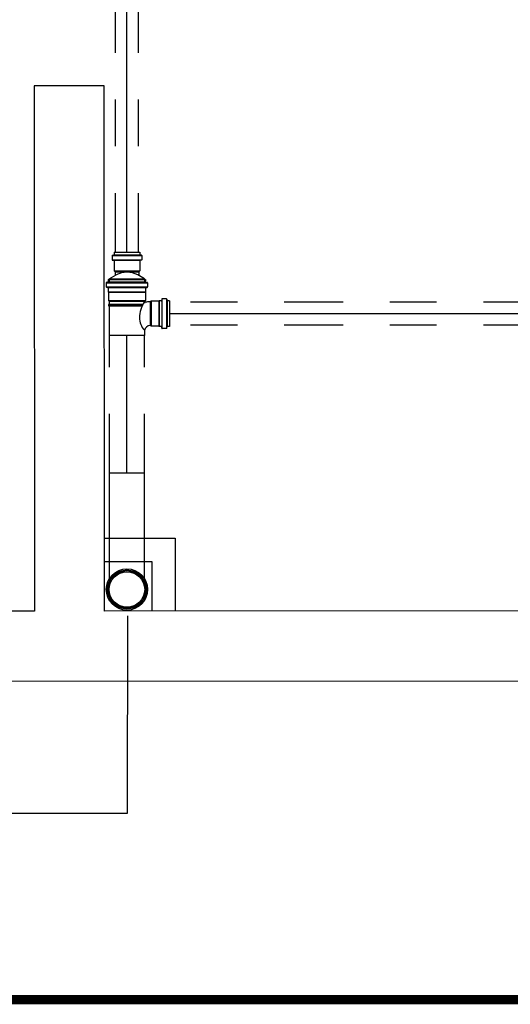
# Model space of a CAD drawing. Extents: x 124 to 265, y -167 to 46.
# Drawn here: x 194 to 195, y -103 to -101 of the extents above; entities that cross this region are included whole.
import ezdxf

# ---------------------------------------------------------------- set-up
doc = ezdxf.new("R2010")
doc.units = 0
for name, pattern in [('CONTINUO', [0]), ('DASHDOT', [25.4, 12.7, -6.35, 0, -6.35]), ('DASHDOT2', [12.7, 6.35, -3.175, 0, -3.175])]:
    doc.linetypes.add(name, pattern=pattern)
for name, color, linetype in [('BASE', 8, 'Continuous'), ('ESGOTO SANITÁRIO', 3, 'Continuous'), ('TigreCad', 2, 'Continuous'), ('Tinterno', 9, 'Continuous')]:
    doc.layers.add(name, color=color, linetype=linetype)

# ---------------------------------------------------------------- blocks, each defined once
blk = doc.blocks.new('l9n75s')
at = {"layer": 'TigreCad'}
for p, q in [((23, 37.7), (249, 37.7)), ((23, -37.8), (249, -37.8))]:
    blk.add_line(p, q, dxfattribs=at)
for radius in [44.2, 38]:
    blk.add_circle((0, 0), radius, dxfattribs=at)
at = {"layer": 'Tinterno'}
blk.add_line((249, -37.8), (249, 37.7), dxfattribs=at)
for radius in [41.8, 40.3]:
    blk.add_circle((0, 0), radius, dxfattribs=at)
blk = doc.blocks.new('trn7550p')
at = {"layer": 'TigreCad'}
for p, q in [((-44.4, 65.9), (-44.4, 57.2)), ((-40.6, 67.7), (-43.7, 66.9)), ((-43.4, 65.9), (43.2, 65.9)), ((-39.9, 73.2), (39.7, 73.2)), ((-39.9, 73.2), (-39.9, 68.6)), ((39.7, 73.2), (39.7, 68.6)), ((40.4, 67.7), (43.5, 66.9)), ((44.2, 65.9), (44.2, 57.2)), ((-40.8, 55.9), (-43.5, 56.2)), ((-43.4, 57.2), (43.2, 57.2)), ((-39.9, 54.9), (-39.9, 46.5)), ((-39.9, 46.5), (39.7, 46.5)), ((-39.9, 46.5), (-39.7, 46.2)), ((-39.7, 46.2), (-39.7, 28.5)), ((39.7, 46.5), (39.5, 46.2)), ((39.5, 46.2), (39.5, 28.5)), ((39.7, 54.9), (39.7, 46.5)), ((40.6, 55.9), (43.3, 56.2)), ((-39.7, 28.5), (39.5, 28.5)), ((-39.7, 28.5), (-37.9, 26.7)), ((-37.9, 26.7), (-37.9, 20.1)), ((39.5, 28.5), (37.6, 26.7)), ((37.6, 26.7), (37.6, 25.2)), ((51.8, 27.1), (50, 25.3)), ((51.8, 27.1), (51.8, -27.1)), ((68.6, 27.1), (51.8, 27.1)), ((68.8, 27.3), (68.6, 27.1)), ((68.6, 27.1), (68.6, -27.1)), ((68.8, 27.3), (68.8, -27.4)), ((73.4, 27.3), (68.8, 27.3)), ((74.7, 30.9), (74.4, 28.3)), ((74.9, 30.8), (74.9, -30.8)), ((84.4, 31.8), (75.7, 31.8)), ((84.4, 30.8), (84.4, -30.8)), ((85.4, 31.1), (86.2, 28.1)), ((91.5, 27.3), (87.1, 27.3)), ((91.5, 27.3), (91.5, -27.4)), ((-38.1, 20.1), (-39.6, 19.9)), ((-39.6, 19.9), (34.1, 19.9)), ((-39.6, 19.9), (-39.6, 17)), ((-39.6, 17), (32.7, 17)), ((-38.1, 16.9), (-39.6, 17)), ((-37.9, 16.9), (-37.9, -46.6)), ((37.6, -36.3), (37.6, -46.6)), ((51.8, -27.1), (50, -25.3)), ((68.6, -27.1), (51.8, -27.1)), ((68.8, -27.4), (68.6, -27.1)), ((73.4, -27.4), (68.8, -27.4)), ((74.7, -30.9), (74.4, -28.3)), ((84.4, -31.8), (75.7, -31.8)), ((85.4, -31.1), (86.2, -28.1)), ((91.5, -27.4), (87.1, -27.4))]:
    blk.add_line(p, q, dxfattribs=at)
blk.add_lwpolyline([(37.6, 25.8, 0.057677), (31, 12.9, 0.0704), (27.2, -4.3, 0.082108), (28.5, -19.5, 0.106873), (34.9, -32.5, 0.047659), (37.8, -35.5, 0.13483)], format="xyb", dxfattribs=at)
for centre, radius, start, end in [((-43.4, 65.9), 1, 105, 180), ((-40.9, 68.6), 1, 285, 0), ((40.7, 68.6), 1, 180, 255), ((43.2, 65.9), 1, 0, 75), ((-43.4, 57.2), 1, 180, 265), ((-40.9, 54.9), 1, 0, 85), ((40.7, 54.9), 1, 95, 180), ((43.2, 57.2), 1, 275, 0), ((38.6, 25.2), 1, 180, 280.6553), ((50.6, -38.5), 63.9, 90.6237, 100.6553), ((73.4, 28.4), 1, 270, 355), ((75.7, 30.8), 1, 90, 175), ((84.4, 30.8), 1, 15, 90), ((87.1, 28.4), 1, 195, 270), ((50.6, -38.5), 13.2, 92.9449, 170.0134), ((73.4, -28.4), 1, 5, 90), ((75.7, -30.8), 1, 185, 270), ((84.4, -30.8), 1, 270, 345), ((87.1, -28.4), 1, 90, 165)]:
    blk.add_arc(centre, radius, start, end, dxfattribs=at)
at = {"layer": 'Tinterno'}
for p, q in [((-39.9, 67.9), (39.7, 67.9)), ((-39.9, 55.9), (39.7, 55.9)), ((-39.7, 46.2), (39.5, 46.2)), ((-37.9, 26.7), (37.6, 26.7)), ((50, 25.3), (50, -25.3)), ((74.4, 27.3), (74.4, -27.4)), ((86.4, 27.3), (86.4, -27.4)), ((-38.1, 20.1), (34.2, 20.1)), ((-38.1, 16.9), (32.6, 16.9)), ((37.6, -46.6), (-37.9, -46.6))]:
    blk.add_line(p, q, dxfattribs=at)
blk = doc.blocks.new('ren7550d')
at = {"layer": 'TigreCad'}
for p, q in [((7, 37.8), (0, 37.8)), ((7, 37.8), (7, -37.8)), ((7, 37.8), (15.3, 23.4)), ((21.7, 25.4), (14.2, 25.4)), ((23.7, 27.4), (21.7, 25.4)), ((45.4, 27.4), (23.7, 27.4)), ((23.7, 27.4), (23.7, -27.4)), ((46.7, 30.9), (46.4, 28.3)), ((56.4, 31.8), (47.7, 31.8)), ((47.7, 30.8), (47.7, -30.8)), ((56.4, 30.8), (56.4, -30.8)), ((57.4, 31.1), (58.2, 28.1)), ((63.5, 27.4), (59.1, 27.4)), ((63.5, 27.4), (63.5, -27.4)), ((7, -37.8), (0, -37.8)), ((7, -37.8), (15.3, -23.3)), ((21.7, -25.4), (14.2, -25.4)), ((23.7, -27.4), (21.7, -25.4)), ((45.4, -27.4), (23.7, -27.4)), ((46.7, -30.9), (46.4, -28.3)), ((56.4, -31.8), (47.7, -31.8)), ((57.4, -31.1), (58.2, -28.1)), ((63.5, -27.4), (59.1, -27.4))]:
    blk.add_line(p, q, dxfattribs=at)
for centre, radius, start, end in [((-32.9, 0), 53.6, 334.154, 25.846), ((45.4, 28.4), 1, 270, 355), ((47.7, 30.8), 1, 90, 175), ((56.4, 30.8), 1, 15, 90), ((59.1, 28.4), 1, 195, 270), ((45.4, -28.4), 1, 5, 90), ((47.7, -30.8), 1, 185, 270), ((56.4, -30.8), 1, 270, 345), ((59.1, -28.4), 1, 90, 165)]:
    blk.add_arc(centre, radius, start, end, dxfattribs=at)
at = {"layer": 'Tinterno'}
for p, q in [((0, 37.8), (0, -37.8)), ((21.7, 25.4), (21.7, -25.4)), ((46.4, 27.4), (46.4, -27.4)), ((58.4, 27.4), (58.4, -27.4))]:
    blk.add_line(p, q, dxfattribs=at)

msp = doc.modelspace()

# ---------------------------------------------------------------- linework, layer by layer
for p, q in [((194.4614, -102.4012), (194.4609, -102.8246)), ((194.4609, -102.8246), (194.1989, -102.8246))]:
    msp.add_line(p, q)
at = {"color": 8, "linetype": 'DASHDOT2', "ltscale": 0.1, "const_width": 0.02}
msp.add_lwpolyline([(184.7936, -98.568), (197.5754, -98.568), (197.5754, -103.2234), (184.7936, -103.2234)], close=True, dxfattribs=at)
at = {"layer": 'BASE', "color": 8}
for p, q in [((194.4117, -101.2664), (194.2617, -101.2664)), ((194.2617, -101.2664), (194.2621, -102.3914)), ((194.4121, -102.3914), (194.4117, -101.2664)), ((194.412, -102.2353), (194.5636, -102.2353)), ((194.5636, -102.2353), (194.5636, -102.3913)), ((194.412, -102.2853), (194.5136, -102.2853)), ((194.5136, -102.2853), (194.5136, -102.3913)), ((194.2621, -102.3914), (193.0371, -102.3919)), ((195.3121, -102.391), (194.4121, -102.3914)), ((192.8872, -102.542), (195.9512, -102.5407))]:
    msp.add_line(p, q, dxfattribs=at)
at = {"layer": 'ESGOTO SANITÁRIO', "color": 2, "linetype": 'DASHDOT', "ltscale": 0.01}
for p, q in [((194.4358, -101.6231), (194.4358, -100.3471)), ((194.4848, -101.6231), (194.4848, -100.3471)), ((196.2048, -101.73), (194.5518, -101.73)), ((196.2048, -101.779), (194.5518, -101.779)), ((194.4228, -102.0961), (194.4228, -101.8011)), ((194.4978, -102.0961), (194.4978, -101.8011))]:
    msp.add_line(p, q, dxfattribs=at)
at = {"layer": 'ESGOTO SANITÁRIO', "color": 9, "linetype": 'CONTINUO', "ltscale": 0.25}
for p, q in [((194.4603, -101.6231), (194.4603, -100.3471)), ((196.2048, -101.7545), (194.5518, -101.7545)), ((194.4603, -102.0961), (194.4603, -101.8011))]:
    msp.add_line(p, q, dxfattribs=at)

# ---------------------------------------------------------------- block references
at = {"layer": 'TigreCad', "xscale": 0.001, "yscale": 0.001, "zscale": 0.001}
for name, p, rotation in [('ren7550d', (194.4603, -101.6866), 90), ('l9n75s', (194.4603, -102.3451), 89.99999999999999)]:
    msp.add_blockref(name, p, dxfattribs=dict(at, rotation=rotation))
msp.add_blockref('trn7550p', (194.4603, -101.7545), dxfattribs=at)

doc.saveas('drawing.dxf')
